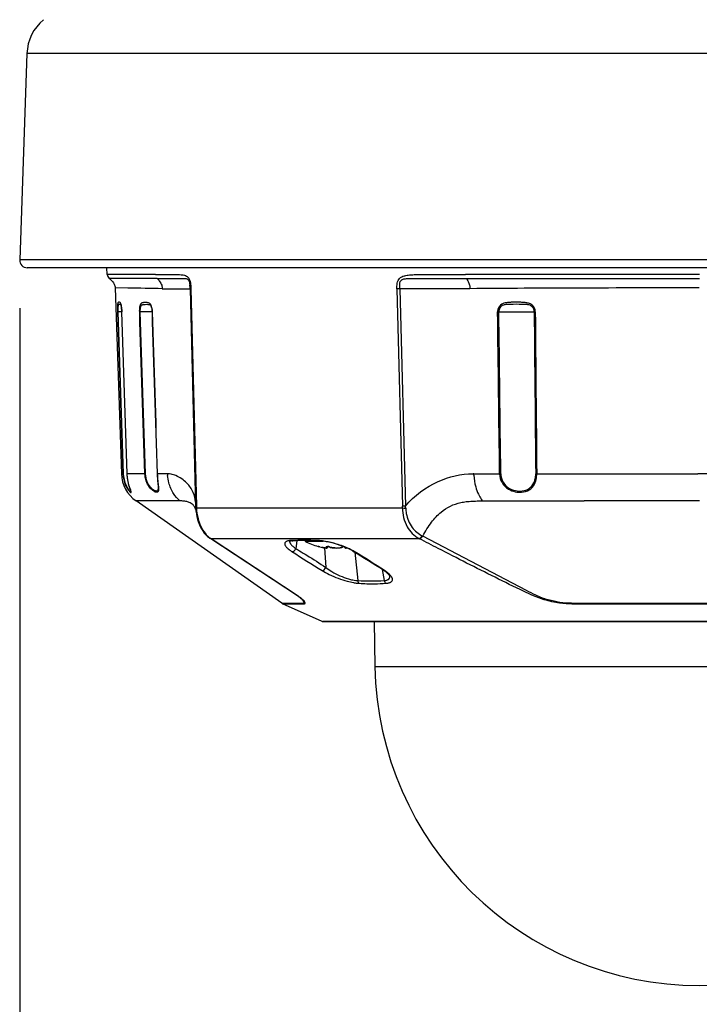
# Model space of a CAD drawing. Units: millimetres. Extents: x 389 to 526, y 137 to 371.
# Drawn here: x 412 to 421, y 267 to 280 of the extents above; entities that cross this region are included whole.
import ezdxf

# ---------------------------------------------------------------- set-up
doc = ezdxf.new("R2010")
doc.units = ezdxf.units.MM
doc.layers.add('GAIKEI', color=7, linetype='Continuous')
doc.layers.add('SUNPO', color=3, linetype='Continuous')
doc.styles.get("Standard").update_dxf_attribs({"font": 'monotxt.shx', "bigfont": 'bigfont.shx'})
doc.dimstyles.get("Standard").update_dxf_attribs({"dimscale": 0, "dimtxt": 2.5, "dimasz": 2.5, "dimexe": 1.25, "dimexo": 0.625, "dimtad": 1, "dimdec": 8, "dimtxsty": 'Standard', "dimblk": 'OPEN30', "dimcen": 2.5, "dimadec": 8, "dimazin": 2, "dimtfac": 1, "dimtdec": 8, "dimtmove": 0, "dimatfit": 3, "dimldrblk": 'OPEN30', "dimfxl": 1, "dimfrac": 2, "dimarcsym": 0})

# ---------------------------------------------------------------- blocks, each defined once
blk = doc.blocks.new('_Open30')
at = {"color": 0, "linetype": 'ByBlock', "lineweight": -2}
for p, q in [((-1, 0.2679), (0, 0)), ((0, 0), (-1, -0.2679)), ((0, 0), (-1, 0))]:
    blk.add_line(p, q, dxfattribs=at)
blk = doc.blocks.new('*D4')
at = {"layer": 'Defpoints', "color": 0, "linetype": 'Continuous'}
for p in [(412.407, 276.697), (430, 276.697), (430, 256.737)]:
    blk.add_point(p, dxfattribs=at)
at = {"layer": 'SUNPO', "color": 0, "linetype": 'Continuous', "lineweight": -2}
for p, q in [((412.407, 276.072), (412.407, 255.487)), ((430, 276.072), (430, 255.487)), ((414.907, 256.737), (427.5, 256.737))]:
    blk.add_line(p, q, dxfattribs=at)
at = {"layer": 'SUNPO', "color": 0, "linetype": 'Continuous', "lineweight": -2, "xscale": 2.5, "yscale": 2.5, "zscale": 2.5, "rotation": 180}
blk.add_blockref('_Open30', (412.407, 256.737), dxfattribs=at)
at = {"layer": 'SUNPO', "color": 0, "linetype": 'Continuous', "lineweight": -2, "xscale": 2.5, "yscale": 2.5, "zscale": 2.5}
blk.add_blockref('_Open30', (430, 256.737), dxfattribs=at)
at = {"layer": 'SUNPO', "color": 0, "linetype": 'Continuous', "insert": (421.204, 258.612), "char_height": 2.5, "attachment_point": 5}
blk.add_mtext('φ176', dxfattribs=at)

msp = doc.modelspace()

# ---------------------------------------------------------------- linework, layer by layer
at = {"layer": 'GAIKEI', "color": 7, "linetype": 'Continuous'}
for p, q in [((412.50028389, 279.3681623), (412.40701109, 276.6971804)), ((429.90305919, 276.5967951), (412.50395199, 276.5967951)), ((413.5389934, 276.5105696), (413.53598234, 276.5967953)), ((413.6430208, 276.3356757), (413.7228528, 273.9310662)), ((415.7979666, 272.2538344), (413.9139264, 273.5777609)), ((416.3198875, 272.0200277), (415.809741, 272.2471595)), ((416.3198875, 272.0200277), (426.0871245, 272.0200277)), ((426.0789898, 272.0182986), (416.3280222, 272.0182986)), ((416.9939383, 272.0182986), (417.0041461, 271.4334948))]:
    msp.add_line(p, q, dxfattribs=at)
at = {"layer": 'GAIKEI', "color": 1, "linetype": 'Continuous'}
for p, q in [((429.90672729, 279.3681623), (412.50028389, 279.3681623)), ((430.00000009, 276.6971804), (412.40701109, 276.6971804)), ((414.1625908, 276.5094744), (413.5389934, 276.5105696)), ((414.1856554, 276.4581561), (413.5653955, 276.4582135)), ((418.1853286, 276.4581561), (421.2035376, 276.4582135)), ((413.8080492, 276.33318), (413.6430212, 276.3356757)), ((414.2524723, 276.32496), (414.3559822, 276.3249602)), ((414.3559822, 276.3249602), (414.4119381, 276.3249598)), ((414.4119696, 276.3249599), (414.6119885, 276.3249598)), ((414.6120238, 276.3248675), (414.6836873, 273.5111691)), ((414.6218766, 276.3242061), (414.6934208, 273.5105092)), ((417.3278174, 276.3249601), (417.2885124, 276.3242061)), ((417.2885124, 276.3242061), (417.3605148, 273.5105093)), ((417.3278186, 276.32496), (417.3996253, 273.511262)), ((417.8959168, 276.3249598), (417.3278186, 276.32496)), ((418.007231, 276.3249602), (417.8959168, 276.3249598)), ((418.2339099, 276.32496), (418.0072403, 276.32496)), ((413.6782998, 276.0261737), (413.6730451, 276.02603)), ((413.6730451, 276.02603), (413.7423924, 273.9310586)), ((413.7277515, 276.0262829), (413.6782998, 276.0261737)), ((413.6782998, 276.0261737), (413.7477037, 273.9311776)), ((413.7971121, 273.9310476), (413.7277458, 276.0266071)), ((413.7277458, 276.0266071), (413.7280439, 276.0265971)), ((413.7974131, 273.9310425), (413.7280439, 276.0265971)), ((413.9594165, 276.0260152), (413.9676329, 276.0261752)), ((414.1189894, 276.0265359), (413.9676329, 276.0261752)), ((414.1209259, 276.0265734), (414.1190612, 276.026651)), ((418.5912945, 276.0265733), (418.6069323, 276.026734)), ((418.6069323, 276.026734), (419.0650036, 276.0261752)), ((419.0783832, 276.0260175), (419.0650036, 276.0261752)), ((413.7423671, 273.93104), (413.7228019, 273.931043)), ((413.7476798, 273.9311609), (413.7423671, 273.93104)), ((413.7971121, 273.9310476), (413.7974131, 273.9310425)), ((414.0274358, 273.9309879), (413.7974289, 273.931031)), ((414.0274267, 273.9309861), (414.0356038, 273.9311174)), ((414.1874791, 273.9309541), (414.1856023, 273.9310187)), ((414.320611, 273.9309243), (414.1874791, 273.9309541)), ((414.3206139, 273.9309245), (414.3248724, 273.9308785)), ((418.2834539, 273.9309245), (418.2735118, 273.9308785)), ((418.283453, 273.9309238), (418.6170997, 273.9309473)), ((418.2841449, 273.9107563), (418.2834539, 273.9309245)), ((418.6170997, 273.9309473), (418.632661, 273.9310872)), ((419.0978309, 273.9309773), (419.0845137, 273.9311087)), ((419.0977984, 273.9309773), (421.1802774, 273.9310663)), ((423.3091786, 273.9309879), (421.1802773, 273.931043)), ((414.4793836, 273.5780076), (413.9139264, 273.5777609)), ((414.6836873, 273.5111691), (414.6847006, 273.4864636)), ((414.6934309, 273.5105079), (414.6943562, 273.4878152)), ((414.6943562, 273.4878152), (417.3604889, 273.4878152)), ((417.3996577, 273.5112665), (417.3604974, 273.510508)), ((418.3988903, 273.578008), (419.7095516, 273.5778537)), ((421.1682206, 273.5777607), (419.7095516, 273.5778812)), ((421.2035108, 273.5777609), (421.1682206, 273.5777607)), ((414.8638111, 273.0985006), (414.8689216, 273.0950476)), ((414.8784965, 273.0924245), (414.8832213, 273.0892282)), ((414.8784965, 273.0924245), (417.5742733, 273.0924245)), ((417.5742733, 273.0924245), (417.5804653, 273.0892282)), ((417.6157313, 273.1260438), (417.6225583, 273.1225942)), ((415.991909, 273.0638465), (415.9794858, 272.9625631)), ((416.1005087, 273.0651499), (416.1012459, 273.0567953)), ((416.1012459, 273.0567953), (416.3348627, 273.0567953)), ((416.2726794, 272.9882166), (416.2679357, 272.989442)), ((416.2679357, 272.989442), (416.2899357, 272.983774)), ((416.2899357, 272.983774), (416.2779138, 272.9868664)), ((416.3492671, 272.9715229), (416.368485, 272.7183966)), ((416.3765382, 272.9886785), (416.3765382, 272.983774)), ((416.3899357, 272.9729946), (416.3899357, 272.9892464)), ((416.4252459, 272.9793411), (416.4252459, 272.9767953)), ((416.4252459, 272.9767953), (416.4335947, 272.9767953)), ((416.5688982, 272.9767953), (416.5772459, 272.9767953)), ((416.5772459, 272.9793409), (416.5772459, 272.9767953)), ((416.6125561, 272.9808533), (416.6125561, 272.9729946)), ((416.7429198, 272.9140126), (416.7809969, 272.5478957)), ((417.0974287, 272.6921683), (417.1231184, 272.5478957)), ((415.7979666, 272.2538344), (416.0580443, 272.2539101)), ((415.809741, 272.2471595), (416.0693887, 272.2471339)), ((419.5466976, 272.2539099), (422.8603145, 272.2539101)), ((419.5503518, 272.2471337), (422.8566602, 272.2471339)), ((417.0041461, 271.4334948), (425.4028659, 271.4334948))]:
    msp.add_line(p, q, dxfattribs=at)
at = {"layer": 'GAIKEI', "color": 7, "linetype": 'Continuous'}
msp.add_lwpolyline([(413.56539551, 276.4582135, -0.0273249226), (413.59253668, 276.43423555, -0.0312582924), (413.61215435, 276.41228776, -0.0326034757), (413.62532902, 276.3930513, -0.0917852142), (413.6415143, 276.35035444, -0.0343778897), (413.64302084, 276.33567565)], format="xyb", dxfattribs=at)
at = {"layer": 'GAIKEI', "color": 1, "linetype": 'Continuous'}
for points in [[(414.1625752, 276.50947439, -0.0088569543), (414.42171054, 276.5102978, -0.0059368914), (414.45449416, 276.50936515, -0.0151710479), (414.49659657, 276.50646142, -0.0191228409), (414.52256113, 276.50277593, -0.04821551), (414.55324115, 276.49433143, -0.0668522147), (414.57532075, 276.48219364, -0.0928565275), (414.59559926, 276.45985465, -0.0465767548), (414.60505679, 276.44098136, -0.033530755), (414.6118563, 276.41966353, -0.0341667406), (414.61832643, 276.38261014, -0.0140823603), (414.62072809, 276.35307592, -0.0074401345), (414.62186495, 276.32421537)], [(414.18565539, 276.45815607, -0.0330086109), (414.21261039, 276.42743083, -0.0366154629), (414.23127776, 276.39894115, -0.0446059283), (414.24446804, 276.36914306, -0.0738069178), (414.25247234, 276.32495998)], [(414.18565898, 276.45815246), (414.51486981, 276.45793418, -0.0098468759), (414.54250743, 276.45720401, -0.0162211867), (414.55577062, 276.45612503, -0.0373440459), (414.56860536, 276.45373713, -0.0528064024), (414.57789331, 276.4501338, -0.1018928037), (414.58938213, 276.44068784, -0.043930019), (414.59439755, 276.43327317, -0.0336033814), (414.59868631, 276.42417174, -0.0347384218), (414.60365892, 276.40828499, -0.0265082215), (414.60792457, 276.38522637, -0.0095108703), (414.60932747, 276.37328251)], [(417.28852946, 276.32421537, -0.0144621766), (417.28856631, 276.35654838, -0.0416967751), (417.29292228, 276.39791759, -0.0603721108), (417.30336616, 276.43062907, -0.171183372), (417.35010139, 276.47891887, -0.0490473608), (417.38037524, 276.49072898, -0.0220616475), (417.4035746, 276.49631421, -0.0174755782), (417.43469608, 276.50126452, -0.0105127023), (417.46586351, 276.50448055, -0.0109165626), (417.52695454, 276.50804495, -0.0070454637), (417.61796039, 276.51014819, -0.0046311679), (418.17539424, 276.50947439)], [(417.32776884, 276.32495995, -0.0006838976), (417.32583698, 276.36979955, -0.0269781305), (417.32615143, 276.39159313, -0.0332937543), (417.32807798, 276.40568335, -0.050110741), (417.33220348, 276.41894045, -0.1774210473), (417.35480132, 276.44334415, -0.0471468122), (417.3678397, 276.44864425, -0.0401053796), (417.38926699, 276.45323549, -0.0185928174), (417.41163543, 276.45554976, -0.0135006932), (417.45775149, 276.45739458, -0.0038539901), (417.51995414, 276.45799445), (418.18533121, 276.45815246)], [(418.18533121, 276.45815246, -0.0398425181), (418.2097366, 276.41833252, -0.052836813), (418.22726638, 276.37240342, -0.0588184813), (418.23390994, 276.32495998)], [(413.72804397, 276.02659466, 0.0169592819), (413.72462772, 276.07758247, 0.0151165102), (413.72102653, 276.10522886, 0.0145783327), (413.71838412, 276.11899697, 0.0165288407), (413.71613982, 276.12767297, 0.0239811637), (413.71379848, 276.13438785, 0.0550061625), (413.70997954, 276.14156359, 0.1851806749), (413.69860255, 276.14951955, 0.1020808824), (413.68812534, 276.15002923, 0.0842614645), (413.6833728, 276.14841836, 0.1346699814), (413.67883601, 276.14383732, 0.0392551608), (413.67748706, 276.14105539, 0.0328875576), (413.67617324, 276.13696178, 0.0244725948), (413.67496678, 276.13102714, 0.015842666), (413.67395365, 276.12289654, 0.0115631028), (413.67299128, 276.1093226, 0.0069252333), (413.67245909, 276.09411221, 0.0064460686), (413.6722466, 276.06943768, 0.0074916275), (413.6730452, 276.02602786)], [(413.95941655, 276.02601522, -0.0390766914), (413.96181713, 276.08190145, -0.0227632988), (413.96521376, 276.10176368, -0.028667639), (413.9691859, 276.11598308, -0.0312103284), (413.97298515, 276.12510686, -0.0419570829), (413.97741814, 276.13243537, -0.1432933344), (413.99319831, 276.14460145, -0.0313997876), (413.99935428, 276.14665372, -0.0300215308), (414.00846464, 276.14850383, -0.0219767843), (414.02037462, 276.14967915, -0.0371915783), (414.05085007, 276.14913472, -0.0187816679), (414.06053639, 276.14783471, -0.0654421841), (414.07766742, 276.14275244, -0.1197717548), (414.09432788, 276.12962072, -0.0371015647), (414.09956984, 276.12194184, -0.0292979596), (414.10434381, 276.11252441, -0.0275716593), (414.10972506, 276.09804303, -0.0325446772), (414.11648902, 276.06968028, -0.0351068409), (414.1209259, 276.02657344)], [(419.07838319, 276.0260154, 0.2035291088), (419.04105847, 276.11074943, 0.0940192787), (419.00506573, 276.13271336, 0.0385509404), (418.98024556, 276.14006254, 0.0181840229), (418.96066339, 276.1436015, 0.0161097368), (418.93209423, 276.14677109, 0.0089500318), (418.90447573, 276.1485113, 0.0094245491), (418.85124815, 276.14991056, 0.0097649094), (418.77975236, 276.14924729, 0.0120631776), (418.73412718, 276.14684541, 0.0149237069), (418.70600032, 276.14376568, 0.0387270454), (418.67199909, 276.1364976, 0.2441315917), (418.59902207, 276.06952576, 0.0922159404), (418.59129446, 276.02657329)], [(413.71617954, 276.12293496, 0.026376543), (413.71322996, 276.12316651, 0.0159704989), (413.70973784, 276.12316528, 0.0374761556), (413.69726784, 276.12184233, 0.0291819157), (413.69200518, 276.1205821, 0.0252891409), (413.68964162, 276.11972609, 0.1844570933), (413.68286852, 276.11361705, 0.0399532583), (413.68158943, 276.11058726, 0.0274159918), (413.68054925, 276.10683021, 0.0218370214), (413.67950713, 276.10084503, 0.0125557881), (413.67878351, 276.09401172, 0.0111501787), (413.67811446, 276.0826155, 0.006468442), (413.67779633, 276.07020402, 0.0053028829), (413.67775048, 276.05274361, 0.0065512728), (413.67829978, 276.02617372)], [(413.71510877, 276.12541503, -0.0294879477), (413.71576893, 276.1240006, -0.0198373241), (413.71681503, 276.12105803, -0.0151168658), (413.71808133, 276.11654743, -0.0110415236), (413.7194627, 276.11045511, -0.0148262776), (413.72209574, 276.09506234, -0.0100271175), (413.72437961, 276.076461, -0.0174484111), (413.72774589, 276.02660531)], [(413.9676329, 276.02617521, -0.0310675749), (413.96868581, 276.06320154, -0.0263371971), (413.97155447, 276.0834557, -0.0248173438), (413.97420759, 276.09410737, -0.0275305046), (413.9768076, 276.10121165, -0.0396566674), (413.97998961, 276.10721793, -0.0947519283), (413.98662498, 276.11431524, -0.0524622041), (413.99122832, 276.11690221, -0.0353281352), (413.99604494, 276.11860167, -0.0149768588), (413.99928522, 276.11940731, -0.0177812077), (414.00561227, 276.12053019, -0.0134818178), (414.01453313, 276.12155339, -0.0125281626), (414.03090351, 276.12259322, -0.0180332493), (414.06418657, 276.12274471, -0.0094472319), (414.07274078, 276.12228595, -0.0172826359), (414.08079418, 276.121438, -0.0270623446), (414.08650619, 276.1203113, -0.1676409949), (414.09835795, 276.11287161, -0.024947778), (414.10042876, 276.11011009)], [(414.10042876, 276.11011009, -0.035316643), (414.10376588, 276.10425569, -0.0135051533), (414.10544423, 276.10057426, -0.019435375), (414.10830585, 276.09300642, -0.0213723839), (414.11203627, 276.08004898, -0.0302338357), (414.11722452, 276.05085155, -0.0215224562), (414.1190612, 276.02665104)], [(419.06500358, 276.02617521, 0.1786674701), (419.04018451, 276.0908575, 0.1459811847), (419.00123502, 276.1145469, 0.03369711), (418.98285298, 276.1182016, 0.0152340735), (418.96447783, 276.12007011, 0.0092863699), (418.93817526, 276.12148286, 0.0044747823), (418.9066733, 276.12236211, 0.0102949049), (418.75484988, 276.12202734, 0.010214888), (418.70886464, 276.12002726, 0.0185783123), (418.68488244, 276.11753767, 0.0367542735), (418.66607738, 276.11342833, 0.1965437485), (418.62020664, 276.07700873, 0.1328383609), (418.6069323, 276.02673403)], [(413.7423671, 273.93104002, 0.0987220094), (413.77754903, 273.77961997, 0.0404915643), (413.80472152, 273.73067642, 0.0286448717), (413.82246235, 273.70709032, 0.0270533581), (413.83387509, 273.69501042, 0.039630618), (413.8413947, 273.68891792, 0.0490773696), (413.844844, 273.68706751, 0.0670657607), (413.84665883, 273.68660176, 0.1171972772), (413.8480703, 273.68675656, 0.1472415958), (413.849071, 273.68753526, 0.1024714488), (413.84965938, 273.68893946, 0.0564961305), (413.84983959, 273.69096876, 0.032061317), (413.84962119, 273.69362048, 0.0310241653), (413.84805245, 273.70076772, 0.0213422074), (413.82807622, 273.76036261, -0.0356173987), (413.80557385, 273.85101223, -0.0340815321), (413.79742545, 273.93103104)], [(413.74767982, 273.93116093, 0.1002146546), (413.78263154, 273.78183484, 0.0458701404), (413.81057576, 273.73335359, 0.0259214749), (413.82348887, 273.7170556, 0.0412878761), (413.83401691, 273.70678813, 0.0400309307), (413.83805616, 273.7040297, 0.0528125195), (413.84022657, 273.70309376, 0.0975940936), (413.84195546, 273.70288862, 0.2376647955), (413.8436955, 273.70396211, 0.0982747453), (413.84428124, 273.70560262, 0.0515838), (413.84441282, 273.70798314)], [(413.84445533, 273.70731587, 0.0233058354), (413.84367205, 273.7108161, 0.0146535316), (413.84056864, 273.72112153, 0.0005170613), (413.83148412, 273.74834952, -0.0301110746), (413.80892798, 273.83140045, -0.0421420372), (413.79711212, 273.93104765)], [(414.18747906, 273.93095408, 0.0137696521), (414.19162608, 273.86202046, 0.0057638158), (414.1959422, 273.8186934, -0.0006536048), (414.20037855, 273.77880169, -0.0047870994), (414.20215286, 273.76072644, -0.0096607239), (414.20330118, 273.74425707, -0.0221730567), (414.20344645, 273.72632187, -0.0322723314), (414.20222122, 273.71436701, -0.0522030898), (414.19957708, 273.70473211, -0.1009586819), (414.1940799, 273.69613011, -0.1474538504), (414.18421017, 273.69094812, -0.0582538319), (414.17800712, 273.69042873, -0.0560406401), (414.16856426, 273.69181835, -0.0489335579), (414.15516726, 273.69677758, -0.0519370523), (414.13116561, 273.71174468, -0.0676941034), (414.08742432, 273.75665793, -0.1533609268), (414.02744015, 273.93098793)], [(414.19846106, 273.76018571, -0.0169999513), (414.1984649, 273.74497981, -0.0183658103), (414.19781235, 273.73611797, -0.0258298429), (414.19655152, 273.72835476, -0.0358536441), (414.19462515, 273.7217372, -0.1454421071), (414.18666953, 273.71037624, -0.1473054235), (414.17565533, 273.70653132, -0.0370439482), (414.17123107, 273.70656821, -0.0394371462), (414.16480638, 273.70761777, -0.0311685457), (414.15784207, 273.7097886, -0.0371247381), (414.14655237, 273.71509078, -0.0458167816), (414.12621443, 273.72914987, -0.0509624151), (414.09700215, 273.75897868, -0.0722575965), (414.05799045, 273.82561576, -0.0896196751), (414.03561675, 273.93111728)], [(414.18560249, 273.93101644, 0.0137488076), (414.19011335, 273.85619593), (414.19621958, 273.79223098, -0.0070472911), (414.19793719, 273.77088191, -0.0078202213), (414.19846106, 273.76018571)], [(414.47938205, 273.57800807, -0.0762142719), (414.3971945, 273.67300244, -0.0791738578), (414.33684758, 273.814248, -0.0455033211), (414.3216465, 273.90953255)], [(414.68235303, 273.5634963, 0.0825038968), (414.65267512, 273.68815311, 0.0965242905), (414.56908971, 273.80931659, 0.090783496), (414.42884669, 273.90548732, 0.0516801451), (414.3652404, 273.92621592, 0.0446826347), (414.32487138, 273.93087822)], [(417.3996414, 273.51128082, -0.1093546603), (417.82322769, 273.83080455, -0.1037903483), (418.27351138, 273.93087822)], [(418.28414507, 273.91075634, 0.0543842998), (418.30739697, 273.76102347, 0.0447615315), (418.34219177, 273.66650898, 0.0434243201), (418.37989612, 273.60220401, 0.0217747969), (418.39889033, 273.57800802)], [(418.61710367, 273.93095392, 0.2641647924), (418.73247385, 273.73106358, 0.0824152365), (418.81826953, 273.6972925, 0.0719667778), (418.90194598, 273.69118474, 0.1166874232), (418.9990832, 273.72025523, 0.1452982163), (419.06964742, 273.79695935, 0.0431041289), (419.08473798, 273.83485779, 0.0503462639), (419.09624121, 273.89409828, 0.0266736926), (419.09780411, 273.93098747)], [(418.63266421, 273.93109349, 0.2722403748), (418.74562263, 273.74112755, 0.0768502815), (418.82121424, 273.71270053, 0.0824767753), (418.91080372, 273.708326, 0.1193760354), (418.99999892, 273.74008019, 0.1354441696), (419.06016497, 273.81082049, 0.0481486125), (419.07511752, 273.85197471, 0.0491170692), (419.08390394, 273.908042, 0.0177989259), (419.08448745, 273.93111548)], [(414.64978296, 273.52902964, 0.0686869363), (414.60075606, 273.55944286, 0.0562141214), (414.55739007, 273.57283836, 0.0262064335), (414.53078125, 273.57648994, 0.0166740271), (414.5047476, 273.57782751, 0.0049150607), (414.48944541, 273.57800022, 0.0017929692), (414.47938205, 273.57800807)], [(414.68594516, 273.46784306, 0.0065253967), (414.68201662, 273.47639141, 0.0367370021), (414.65996981, 273.51521853, 0.0174210193), (414.65169489, 273.52664688, 0.0120971857), (414.64795995, 273.53118778, 0.0052049277), (414.64717397, 273.53206253)], [(414.68470066, 273.48646367, 0.0557502643), (414.70918429, 273.33694681, 0.0423938701), (414.74319592, 273.24664096, 0.0803707561), (414.81653282, 273.13861199, 0.051041294), (414.86381112, 273.09850061)], [(414.6943562, 273.48781522, 0.0501072911), (414.71479252, 273.35111827, 0.0438482359), (414.7489399, 273.25366945, 0.0441823217), (414.78973812, 273.18122401, 0.0753491045), (414.85882255, 273.10648129, 0.0220219363), (414.87849649, 273.09242453)], [(417.36048892, 273.48781522, 0.1334050673), (417.42143477, 273.244825, 0.1376039468), (417.57427331, 273.09242453)], [(417.40179871, 273.48634325, 0.0316963551), (417.41004955, 273.41437859, 0.1171547608), (417.48603892, 273.23517233, 0.1151197771), (417.6157313, 273.12604378)], [(417.62255845, 273.12259456, -0.0423959921), (417.73710715, 273.30437976, -0.0562742998), (417.86013835, 273.43377792, -0.1229148827), (418.1159912, 273.55759727, -0.0223384667), (418.18309972, 273.56896604, -0.0195255144), (418.26404368, 273.5758105, -0.0108332277), (418.34503276, 273.57787563, -0.0032925955), (418.39889027, 273.57800807)], [(416.04835738, 272.3136832, 0.0225336344), (416.01328755, 272.34059375), (414.86892157, 273.09504763)], [(416.06938919, 272.24713366, 0.042108382), (416.09134285, 272.2479662, 0.1921927347), (416.10030327, 272.2522052, 0.1462542279), (416.10168622, 272.25623138, 0.0866583788), (416.10097476, 272.26145173, 0.0793464657), (416.09375264, 272.27517367, 0.0466647072), (416.07729547, 272.29386843, 0.0283181565), (416.04855915, 272.31816959, 0.0126816373), (416.00973819, 272.34609455), (414.88321995, 273.08922909)], [(419.55035169, 272.24713366, -0.0114558515), (419.47709683, 272.24799882, -0.0266398358), (419.39284278, 272.25599828, -0.0353028064), (419.19497382, 272.29946832, -0.0292240843), (419.05664501, 272.35058563, -0.0088662234), (418.9278796, 272.40949053, -0.0043576735), (418.55797291, 272.59003451, -0.0039915791), (417.82419676, 272.96274071, -0.0009461025), (417.5804634, 273.08922917)], [(419.54669737, 272.25390991, -0.014276314), (419.47622598, 272.25497729, -0.0311505194), (419.39774223, 272.2640402, -0.0236132292), (419.24561799, 272.29820513, -0.0458333322), (419.08510928, 272.35853888, -0.0100642848), (418.96682058, 272.41889911), (417.62255842, 273.12259458)], [(415.92568057, 273.0667383, 0.0220497316), (415.89989055, 273.0648284, 0.0243086738), (415.88174961, 273.06176077, 0.0234447243), (415.86986298, 273.05853771, 0.0301435846), (415.85962104, 273.05452614, 0.0825523021), (415.84551634, 273.04520221, 0.2370842165), (415.83634326, 273.02138669, 0.0517725089), (415.83787839, 273.01346752, 0.0405727059), (415.84110951, 273.00519, 0.0313154712), (415.84592635, 272.99662315, 0.0306550369), (415.85461824, 272.98485351, 0.0278717371), (415.86875838, 272.96975456, 0.026790027), (415.89381064, 272.94824705, 0.0221887473), (415.929634, 272.92297717)], [(415.94212756, 273.06244152, 0.0040828421), (415.93606097, 273.06218297, 0.0092804989), (415.92697667, 273.06152853, 0.019803923), (415.91342943, 273.05978421, 0.0165574872), (415.90599509, 273.0582599, 0.0143918919), (415.90160155, 273.05706306, 0.0294150345), (415.89661088, 273.05524802, 0.0229819669), (415.89491033, 273.05440739, 0.0107651051), (415.89458603, 273.05421031)], [(415.89964779, 273.05642761, 0.0757418209), (415.90140045, 273.04444227, 0.0549875891), (415.90679918, 273.03180058, 0.0275246937), (415.91226715, 273.02309939, 0.0218898339), (415.91911042, 273.01423812, 0.0275222537), (415.93329001, 272.99923198, 0.0201376823), (415.95054785, 272.98406824, 0.0212738616), (415.97948581, 272.96256305)], [(416.26795307, 273.06243453, 0.0024320974), (416.18650431, 273.06431532, 0.011401612), (415.98284575, 273.06362279, 0.001805921), (415.94212756, 273.06244152)], [(415.97948582, 272.96256306, -0.0027127158), (416.02698157, 272.9341646, -0.0033166105), (416.12405972, 272.87445515, -0.0051578161), (416.36848496, 272.71839664)], [(416.73611933, 272.92297718, 0.0238252849), (416.67257175, 272.95721285, 0.0382441219), (416.50858042, 273.02052189, 0.0311102477), (416.36304004, 273.05531946, 0.022889093), (416.28459995, 273.06521086, 0.0120408257), (416.2554206, 273.0667383)], [(416.72335633, 272.92589014, 0.0258520017), (416.65724069, 272.9611047, 0.0641635678), (416.37216009, 273.0510382, 0.0226614193), (416.29788042, 273.06077481, 0.0132585796), (416.26795303, 273.06243453)], [(416.2899357, 272.98377404, 0.0143338618), (416.32703594, 272.97534887, 0.0133514596), (416.351163, 272.97125442, 0.0164716118), (416.3677943, 272.96943258, 0.0206198049), (416.37764643, 272.96908969, 0.0204053719), (416.38241751, 272.96934336, 0.0229729064), (416.38502918, 272.96971406, 0.0469371857), (416.38760944, 272.9704454, 0.0814426319), (416.38909913, 272.97131692, 0.1120970425), (416.38977522, 272.97222264, 0.0975287393), (416.38993006, 272.97299391)], [(416.38992975, 272.97299395, -0.1755868293), (416.38944322, 272.97168039, -0.082483472), (416.38860705, 272.97096003, -0.0490791065), (416.38748302, 272.97039885, -0.0216965977), (416.38659704, 272.97009417, -0.029905211), (416.3845194, 272.96962137, -0.0192597395), (416.38205915, 272.96930621, -0.0194542635), (416.37778201, 272.96908963, -0.016539962), (416.3710431, 272.96922739, -0.0147549634), (416.36011934, 272.97013099, -0.0099619877), (416.34772158, 272.97175091, -0.007577), (416.33473196, 272.97390234, -0.0087603447), (416.31558252, 272.9777075)], [(416.37359532, 272.98660245, -0.1603724061), (416.3738212, 272.98728444, -0.0684996489), (416.37418616, 272.98766368, -0.0441223309), (416.37468463, 272.98799247, -0.0422173001), (416.37563231, 272.98840546, -0.0317923844), (416.37719224, 272.98883167, -0.0206286716), (416.37903613, 272.98913814, -0.0151486392), (416.38114246, 272.98933718, -0.0175550567), (416.38476083, 272.98944152, -0.0177266723), (416.39036978, 272.98921012, -0.033462556), (416.40345035, 272.98734147, -0.0189379546), (416.40880833, 272.98599006, -0.0159886288), (416.41176553, 272.9850131, -0.0270314588), (416.41464335, 272.98377404)], [(416.38993006, 272.97299391, 0.0674771895), (416.38984242, 272.97364799, 0.0448983691), (416.38963394, 272.97421201, 0.037554544), (416.38927037, 272.97485377, 0.0305235829), (416.38871361, 272.97558945, 0.0246765485), (416.38791554, 272.97643773, 0.0201222141), (416.3868162, 272.9774196, 0.0166598853), (416.38534187, 272.97855819, 0.0140305858), (416.3834032, 272.97987858, 0.0120708353), (416.38088615, 272.98141162, 0.0099672631), (416.37772304, 272.98315723, 0.0030397293), (416.37653824, 272.98377404)], [(416.41464335, 272.98377404, 0.0246651843), (416.41247472, 272.98474358, 0.0153640413), (416.41027154, 272.98553519, 0.0205046294), (416.40541562, 272.98689604, 0.0201068093), (416.39828431, 272.98829502, 0.0209878828), (416.38985216, 272.98925148)], [(416.41464335, 272.98377404, 0.0184151431), (416.41911784, 272.98168644, 0.0278680498), (416.42977812, 272.97788434, 0.0157161037), (416.43910908, 272.97541565, 0.0244545848), (416.4599805, 272.97168246, 0.0329535104), (416.50124589, 272.96908142)], [(416.50124589, 272.96908142, -0.0221420522), (416.47161087, 272.97039222, -0.0266674517), (416.44509313, 272.97412218, -0.0159079438), (416.43359308, 272.97679521)], [(416.50124589, 272.96908142, 0.0228135427), (416.5314721, 272.97044553, 0.0225802024), (416.55446926, 272.9735594, 0.0122663787), (416.56403271, 272.97556416, 0.0246876761), (416.57730798, 272.97935892, 0.0344142434), (416.58784844, 272.98377404)], [(416.63844649, 272.96973722, -0.0097182629), (416.63160138, 272.96923726, -0.0126404719), (416.62598896, 272.96907961, -0.013973249), (416.62216694, 272.96917853, -0.0138618465), (416.61963312, 272.96938813, -0.0126393602), (416.61810987, 272.96959789, -0.0164974877), (416.61674039, 272.96986817, -0.0360792749), (416.61499965, 272.97039632, -0.0492029025), (416.61384552, 272.9709768, -0.0648479389), (416.61314032, 272.97156717, -0.0964949675), (416.61268372, 272.97230916, -0.0870084135), (416.61256173, 272.97299391)], [(416.61750139, 272.97880981, 0.0147220123), (416.61601916, 272.97769969, 0.0175407246), (416.61489009, 272.97673508, 0.0211481951), (416.61404789, 272.97589531, 0.0257324269), (416.6134381, 272.97516186, 0.0313766176), (416.61301656, 272.97451832, 0.0378144599), (416.61274787, 272.97395035, 0.0552741291), (416.6125846, 272.97332813, 0.0357006253), (416.61256204, 272.97299395)], [(416.61256204, 272.97299395, 0.167803664), (416.61299967, 272.9717421, 0.058382308), (416.61347229, 272.97125779, 0.0519068824), (416.61429743, 272.97072094, 0.0419487196), (416.61559112, 272.97018797, 0.0223334569), (416.61681532, 272.96985131, 0.0165761719), (416.61819917, 272.96958327, 0.0124875717), (416.61973142, 272.96937727, 0.0142452989), (416.6222692, 272.96917319, 0.0137635358), (416.62607824, 272.96907975, 0.012913065), (416.63165344, 272.96923995, 0.0101675947), (416.63844652, 272.96973721)], [(416.36848496, 272.71839672, 0.0333549404), (416.44639058, 272.66412298, 0.0644231431), (416.6611346, 272.56987993, 0.0208183335), (416.71632244, 272.55633685, 0.0196178038), (416.75575982, 272.55001699, 0.0170019149), (416.78099688, 272.54789574)], [(416.31994311, 272.67747272, 0.0257885922), (416.41354, 272.62675626, 0.0449245), (416.64619398, 272.53977639, 0.0201068234), (416.725251, 272.52164234, 0.0158145149), (416.7705046, 272.51472797, 0.0133172954), (416.79856952, 272.51212855)], [(417.11477548, 272.68105809, -0.0279692951), (417.15387355, 272.65312753, -0.0224605153), (417.17189456, 272.63723333, -0.0199875869), (417.18136662, 272.62729113, -0.0343720623), (417.18975872, 272.61643013, -0.0223869241), (417.19240358, 272.6120122, -0.0366723221), (417.19416458, 272.60810215, -0.016496175), (417.19440955, 272.60727964)], [(417.1231184, 272.54789574, 0.0290426305), (417.14372202, 272.55016157, 0.034347476), (417.15961019, 272.55398934, 0.0455123798), (417.1728744, 272.55951496, 0.0676788112), (417.1843397, 272.56768417, 0.1843047018), (417.19570081, 272.59089654, 0.055671524), (417.19551685, 272.60111774, 0.0272959732), (417.19440963, 272.60727963)], [(417.1459944, 272.51212854, 0.0269098132), (417.17136551, 272.5153242, 0.0292783495), (417.1890006, 272.5196186, 0.0277098671), (417.2004377, 272.52385751, 0.0346335847), (417.21019252, 272.52895108, 0.107162745), (417.22507599, 272.54272862, 0.1701848833), (417.23103126, 272.56544766, 0.0477149015), (417.22955236, 272.57442785, 0.0389038194), (417.22631473, 272.58377528, 0.031206084), (417.22141218, 272.59341051, 0.0390283122), (417.20981969, 272.60991771, 0.0281073906), (417.19437419, 272.62674204, 0.0282433616), (417.1671875, 272.65038186, 0.0240909183), (417.12873298, 272.67747271)], [(416.79856956, 272.51212854, 0.0181622877), (416.99873554, 272.50617551, 0.0163226872), (417.14599437, 272.51212854)], [(416.05804459, 272.25390991, 0.0033736528), (416.06648111, 272.25393987, 0.0101641009), (416.07189445, 272.25410253, 0.0151109452), (416.07565416, 272.25441232, 0.0256946904), (416.07901416, 272.254972, 0.0268284673), (416.080971, 272.25552252, 0.1005601645), (416.08436738, 272.25739184, 0.1717218321), (416.08638116, 272.26100495, 0.0466568105), (416.08652745, 272.26267661, 0.036085217), (416.0863839, 272.26452388, 0.0276372953), (416.08596741, 272.2665358, 0.0311971472), (416.08486524, 272.26983779, 0.0225356117), (416.08322888, 272.27344972, 0.02746554), (416.07937802, 272.28009139, 0.0302639614), (416.07147743, 272.29070544, 0.0223309116), (416.06170558, 272.30133514, 0.0156342184), (416.05085395, 272.31149973, 0.0027788295), (416.04835739, 272.31368314)]]:
    msp.add_lwpolyline(points, format="xyb", dxfattribs=at)
at = {"layer": 'GAIKEI', "color": 7, "linetype": 'Continuous'}
for centre, radius, start, end in [((413.09991839, 279.3472226), 0.6, 130, 178), ((412.50395199, 276.6937951), 0.097, 178, 270), ((413.6089507, 276.5130126), 0.07, 182, 231.521742), ((414.1726901, 273.9461214), 0.4501446, 181.91961, 234.912953), ((415.8382128, 272.311108), 0.0700003, 234.90412, 246.000066), ((416.3280223, 272.038299), 0.0200004, 246.000252, 269.999751), ((421.2035055, 271.5067949), 4.1999991, 181, 358.999884569)]:
    msp.add_arc(centre, radius, start, end, dxfattribs=at)
at = {"layer": 'GAIKEI', "color": 1, "linetype": 'Continuous'}
for centre, radius, start, end in [((420.8050154, -2997.4108716), 3273.9214259, 89.99302599999, 90.04602099996), ((412.90655, 215.3315733), 61.008249, 88.735877, 89.153347), ((413.946937, 276.3130135), 0.665151, 1.021303, 5.230511), ((414.619309, 276.3703093), 0.0460871, 260.87742, 273.173873), ((420.2338036, 52.0368272), 224.2970972, 90.153064, 90.510872), ((421.1831657, -206.9966786), 483.3323487, 89.997852, 90.183572), ((-4189.3018784, 125.5700859), 4605.7194427, 1.845949, 1.872025), ((-3068.919323, 162.0061429), 3484.7528121, 1.84057, 1.875035), ((5562.4846111, 438.4873247), 5150.9282055, 181.80741299999, 181.830735), ((5532.097167, 437.5414853), 5120.524184, 181.807561, 181.831021), ((-1641.9366514, 249.6336804), 2060.696982, 0.67557900001, 0.73385), ((-1301.9651178, 253.8837907), 1720.714544, 0.66754300001, 0.73732899999), ((1589.456015, 285.9032788), 1170.432708, 180.48351599999, 180.58608), ((1684.042208, 286.7458822), 1265.0092647, 180.485538, 180.580433), ((414.8617655, 273.9463318), 0.5413738, 181.630866, 183.89765), ((414.6909178, 273.5554603), 0.044943, 260.728298, 273.186992), ((414.6956655, 273.4385317), 0.04923, 91.521796, 102.885183), ((416.8975502, 273.4994134), 0.4630821, 358.564851, 1.372846), ((417.4225484, 274.6552085), 1.1690461, 266.95698, 268.982996), ((417.0478963, 273.4686577), 0.3543384, 2.860852, 6.906584), ((414.8859526, 273.1312733), 0.0395542, 235.956761, 259.135571), ((414.8903023, 273.12715), 0.0385737, 236.335725, 259.423197), ((416.0888849, 268.077613), 4.9918206, 88.088191, 91.873593), ((415.9413971, 273.093133), 0.0307092, 239.228543, 271.36328), ((416.5012459, 273.8067953), 0.85, 241.927513, 254.068818), ((416.2688933, 273.0854548), 0.0230496, 234.252731, 267.66117), ((416.377732, 272.9881944), 0.0044989, 201.048024, 254.886779), ((416.4513464, 273.0568367), 0.0817679, 243.327291, 251.385967), ((416.5511544, 273.0568147), 0.0817441, 288.612903, 296.673921), ((416.6066276, 272.943125), 0.0447911, 101.873861, 114.79608), ((416.6059204, 272.9450286), 0.0427645, 102.552099, 115.005688), ((427.7406169, 291.2762692), 21.8253276, 237.237307, 238.447809), ((416.7343074, 272.9446514), 0.0217358, 239.727658, 274.778647), ((406.7117065, 256.4946437), 19.2411503, 57.270994, 58.645816), ((406.7987381, 256.6012106), 19.1089882, 57.276742, 58.665179), ((417.1273961, 272.7014061), 0.0239566, 238.19131, 273.197125), ((416.9533282, 276.0457621), 3.5020485, 267.179458, 272.779018)]:
    msp.add_arc(centre, radius, start, end, dxfattribs=at)
for centre, major_axis, ratio, start_param, end_param in [((417.5884433, 273.1563727), (-0.03191832, -0.06229944), 0.556665, 0.438594271, 1.3614161587), ((417.5946231, 273.1531775), (-0.03238734, -0.06205691), 0.567718, 0.4429925463, 1.3667051335), ((415.9451518, 272.9686545), (-0.02716415, -0.04197748), 0.667632, 0.3609049334, 1.8450010794), ((416.3355582, 272.7231501), (-0.02621917, -0.04257411), 0.633107, 0.343345257, 1.8383541191), ((416.8135276, 272.5578059), (-0.00324664, -0.04989448), 0.655536, 4.9547852309, 5.9096496901), ((417.1597728, 272.5578059), (0.00372957, -0.04986071), 0.753569, 4.855847917, 5.8107123182)]:
    msp.add_ellipse(centre, major_axis=major_axis, ratio=ratio, start_param=start_param, end_param=end_param, dxfattribs=at)

# ---------------------------------------------------------------- dimensions: what is measured, and where the dimension line sits
at = {"layer": 'SUNPO', "color": 3, "linetype": 'Continuous'}
dim = msp.add_linear_dim(base=(430.00000004, 256.7367951), p1=(412.40701104, 276.6971804), p2=(430.00000004, 276.6971804), text='φ176', dimstyle='Standard', override={"dimscale": 1}, dxfattribs=at)
dim.commit()
dim.dimension.update_dxf_attribs({"geometry": '*D4', "text_midpoint": (421.20350545, 256.7367951), "dimtype": 128})

doc.saveas('drawing.dxf')
